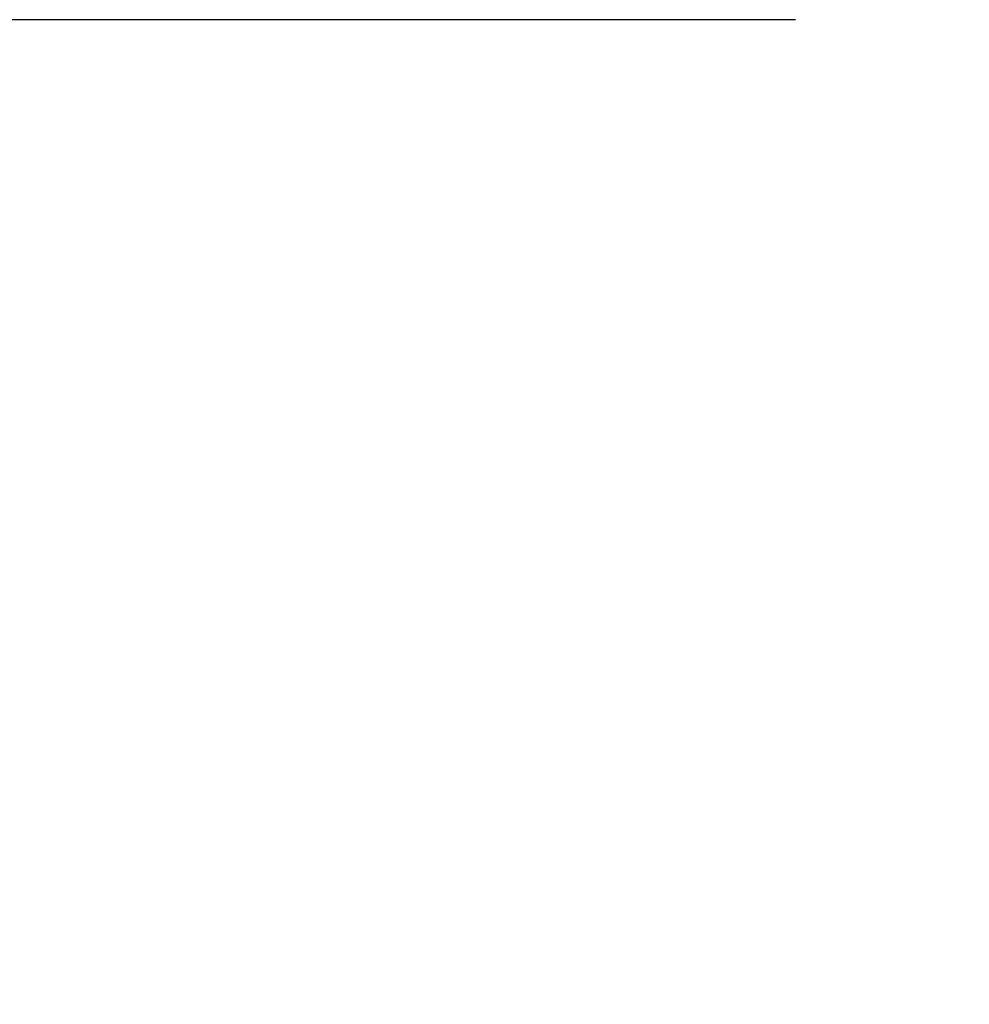
# Model space of a CAD drawing. Units: millimetres. Extents: x 0 to 1740, y 0 to 2100.
# Drawn here: x 1057 to 1144, y 777 to 867 of the extents above; entities that cross this region are included whole.
import ezdxf

# ---------------------------------------------------------------- set-up
doc = ezdxf.new("R2010")
doc.units = ezdxf.units.MM
doc.header["$LTSCALE"] = 5
for name, color, linetype, lineweight in [('Centro (ISO)', 7, 'Continuous', 25), ("Linea d'asse (ISO)", 7, 'Continuous', 25), ('Quota (ISO)', 7, 'Continuous', 25)]:
    doc.layers.add(name, color=color, linetype=linetype, lineweight=lineweight)
doc.styles.add('Testo nota (ISO)', font='tahoma.ttf')
doc.dimstyles.new('Default (ISO)-37', dxfattribs={"dimscale": 5, "dimtxt": 3.5, "dimasz": 2.5, "dimexe": 3.175, "dimexo": 0, "dimgap": 0.762, "dimtad": 1, "dimdec": 3, "dimrnd": 1e-08, "dimtxsty": 'Testo nota (ISO)', "dimcen": 0.09, "dimdle": 10, "dimclrd": 256, "dimclre": 256, "dimclrt": 256, "dimaunit": 1, "dimadec": 3, "dimazin": 2, "dimtfac": 1, "dimtmove": 0, "dimatfit": 3, "dimfxl": 1, "dimtolj": 1, "dimlwd": -1, "dimlwe": -1, "dimarcsym": 0})

# ---------------------------------------------------------------- blocks, each defined once
blk = doc.blocks.new('*D17')
at = {"layer": 'Defpoints', "color": 0, "transparency": 16777216}
for p in [(1054.526, 843.482), (954.526, 828.482), (1054.526, 487.482)]:
    blk.add_point(p, dxfattribs=at)
at = {"layer": 'Quota (ISO)', "transparency": 16777216}
for p, q in [((1054.526, 843.482), (1054.526, 471.607)), ((954.526, 828.482), (954.526, 471.607)), ((967.026, 487.482), (1042.026, 487.482)), ((1054.526, 487.482), (1287.451, 487.482))]:
    blk.add_line(p, q, dxfattribs=at)
for points in [[(967.026, 489.566), (967.026, 485.399), (954.526, 487.482)], [(1042.026, 489.566), (1042.026, 485.399), (1054.526, 487.482)]]:
    blk.add_solid(points, dxfattribs=at)
at = {"layer": 'Quota (ISO)', "transparency": 16777216, "insert": (1136.589, 514.187), "char_height": 17.5, "attachment_point": 1, "style": 'Testo nota (ISO)'}
blk.add_mtext('\\A1;102 [4,014 in]', dxfattribs=at)

msp = doc.modelspace()

# ---------------------------------------------------------------- linework, layer by layer
at = {"layer": 'Centro (ISO)', "linetype": 'Continuous'}
msp.add_line((1128.25148, 867.48223), (314.25546, 867.48223), dxfattribs=at)
at = {"layer": "Linea d'asse (ISO)", "linetype": 'Continuous'}
msp.add_line((1074.71393, 867.48223), (928.42644, 867.48223), dxfattribs=at)

# ---------------------------------------------------------------- dimensions: what is measured, and where the dimension line sits
at = {"layer": 'Quota (ISO)'}
dim = msp.add_linear_dim(base=(1054.52644, 487.48223), p1=(954.52644, 828.48223), p2=(1054.52644, 843.48223), angle=180, text='<>[]', dimstyle='Default (ISO)-37', override={"dimdec": 0, "dimlfac": 1.019541, "dimpost": '', "dimtofl": 0, "dimatfit": 2}, dxfattribs=at)
dim.commit()
dim.dimension.update_dxf_attribs({"geometry": '*D17', "text_midpoint": (1210.11522, 487.48223), "dimtype": 160})

doc.saveas('drawing.dxf')
